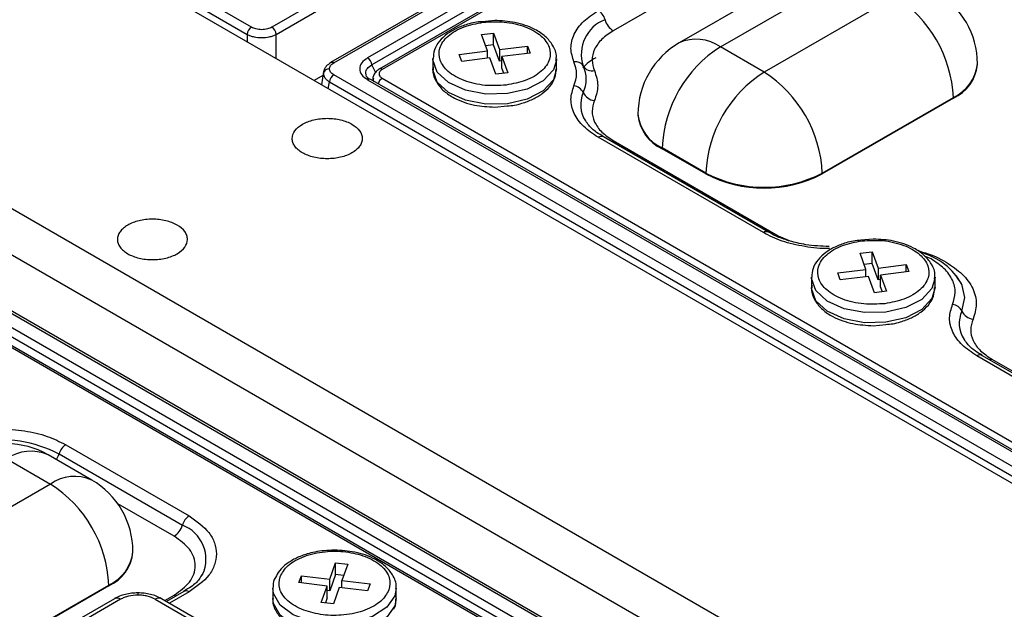
# Model space of a CAD drawing. Units: millimetres. Extents: x -688 to 10907, y -1008 to 674.
# Drawn here: x 1628 to 1663, y 324 to 345 of the extents above; entities that cross this region are included whole.
import ezdxf

# ---------------------------------------------------------------- set-up
doc = ezdxf.new("R2010")
doc.units = ezdxf.units.MM
doc.header["$LTSCALE"] = 2.5

msp = doc.modelspace()

# ---------------------------------------------------------------- linework, layer by layer
at = {"color": 7, "linetype": 'Continuous', "lineweight": 25}
for p, q in [((1704.9796, 304.0241), (1566.8822, 383.7461)), ((1700.8702, 381.0918), (1637.0496, 344.2489)), ((1637.2017, 344.0001), (1701.0224, 380.8429)), ((1702.9258, 379.8534), (1639.1052, 343.0106)), ((1639.2132, 342.9999), (1703.0338, 379.8428)), ((1702.7225, 379.1577), (1640.3998, 343.1796)), ((1702.8741, 378.9153), (1640.5514, 342.9372)), ((1703.0156, 378.6985), (1640.8003, 342.7824)), ((1703.1236, 378.6878), (1640.9083, 342.7717)), ((1557.7181, 378.4557), (1695.8155, 298.7338)), ((1695.1132, 297.5175), (1557.0158, 377.2394)), ((1636.3395, 344.2489), (1604.5932, 362.5756)), ((1604.4411, 362.3268), (1636.1874, 344.0001)), ((1661.8842, 351.5713), (1648.9838, 344.1241)), ((1655.8739, 346.3471), (1651.2918, 343.702)), ((1652.7317, 343.5594), (1657.3138, 346.2045)), ((1658.8411, 345.3228), (1654.2591, 342.6776)), ((1644.8404, 344.4859), (1644.4027, 344.4424)), ((1644.3778, 343.99), (1644.8006, 344.0412)), ((1644.5847, 343.4205), (1644.3778, 343.99)), ((1644.8006, 344.0412), (1645.0075, 343.4717)), ((1644.8006, 343.6297), (1644.8006, 344.0412)), ((1644.8006, 343.6297), (1644.521, 343.5958)), ((1645.0075, 343.0601), (1644.8006, 343.6297)), ((1645.0075, 343.4717), (1645.994, 343.5911)), ((1645.994, 343.5911), (1646.0827, 343.347)), ((1645.994, 343.3363), (1645.994, 343.5911)), ((1643.5981, 343.3011), (1644.5847, 343.4205)), ((1643.6868, 343.057), (1643.5981, 343.3011)), ((1644.5847, 343.1657), (1644.5847, 343.4205)), ((1645.0075, 343.4717), (1645.0075, 343.0601)), ((1646.0827, 343.347), (1645.0961, 343.2276)), ((1654.2591, 342.6776), (1652.7317, 343.5594)), ((1642.6804, 343.1477), (1642.6804, 342.7949)), ((1644.6733, 343.1764), (1643.6868, 343.057)), ((1644.8802, 342.6069), (1644.6733, 343.1764)), ((1645.0961, 343.0709), (1645.0075, 343.0601)), ((1645.0961, 343.2276), (1645.303, 342.6581)), ((1645.0961, 342.8161), (1645.0961, 343.2276)), ((1647.0004, 343.1477), (1646.9983, 343.0928)), ((1647.0004, 342.7949), (1647.0004, 343.1477)), ((1661.7211, 342.9418), (1661.7211, 342.9712)), ((1638.8368, 342.5617), (1638.53, 342.3846)), ((1638.8589, 342.7074), (1638.7874, 342.236)), ((1670.9595, 324.2632), (1639.2132, 342.59)), ((1645.303, 342.6581), (1644.8802, 342.6069)), ((1645.1598, 342.6407), (1645.0961, 342.8161)), ((1639.061, 342.3411), (1670.8073, 324.0144)), ((1640.3998, 342.4103), (1670.6481, 324.9483)), ((1670.7561, 324.959), (1640.5078, 342.4209)), ((1640.9083, 342.4654), (1671.0492, 325.0654)), ((1656.2955, 339.1504), (1660.8776, 341.7956)), ((1660.8776, 341.7662), (1656.2955, 339.121)), ((1660.8776, 341.7956), (1660.8776, 341.7662)), ((1644.8404, 341.4567), (1645.2781, 341.5002)), ((1649.8517, 341.2077), (1649.8517, 341.1783)), ((1654.2348, 337.0678), (1648.4621, 340.4003)), ((1654.4148, 337.0856), (1648.6421, 340.4181)), ((1648.6421, 340.4181), (1648.6458, 340.4159)), ((1648.9838, 340.2899), (1654.7565, 336.9574)), ((1652.2226, 339.1504), (1650.6953, 340.0321)), ((1650.6953, 340.0027), (1650.6953, 340.0321)), ((1652.2226, 339.121), (1650.6953, 340.0027)), ((1652.2226, 339.121), (1652.2226, 339.1504)), ((1656.2955, 339.121), (1656.2955, 339.1504)), ((1658.0775, 336.8443), (1657.6397, 336.8008)), ((1657.6149, 336.3484), (1658.0377, 336.3996)), ((1657.8217, 335.7789), (1657.6149, 336.3484)), ((1658.0377, 336.3996), (1658.2445, 335.8301)), ((1658.0377, 335.9881), (1658.0377, 336.3996)), ((1656.8352, 335.6595), (1657.8217, 335.7789)), ((1656.9238, 335.4154), (1656.8352, 335.6595)), ((1658.0377, 335.9881), (1657.758, 335.9542)), ((1657.8217, 335.5241), (1657.8217, 335.7789)), ((1658.2445, 335.4186), (1658.0377, 335.9881)), ((1658.2445, 335.8301), (1659.2311, 335.9495)), ((1658.2445, 335.8301), (1658.2445, 335.4186)), ((1659.3197, 335.7054), (1658.3332, 335.586)), ((1659.2311, 335.9495), (1659.3197, 335.7054)), ((1659.2311, 335.6947), (1659.2311, 335.9495)), ((1655.9175, 335.5061), (1655.9175, 335.1533)), ((1657.9104, 335.5348), (1656.9238, 335.4154)), ((1658.1172, 334.9653), (1657.9104, 335.5348)), ((1658.3332, 335.4293), (1658.2445, 335.4186)), ((1658.3332, 335.586), (1658.54, 335.0165)), ((1658.3332, 335.1745), (1658.3332, 335.586)), ((1660.2375, 335.5061), (1660.2354, 335.4512)), ((1660.2375, 335.1533), (1660.2375, 335.5061)), ((1626.3581, 335.1689), (1658.1044, 316.8422)), ((1658.2124, 316.8529), (1626.4661, 335.1796)), ((1658.54, 335.0165), (1658.1172, 334.9653)), ((1658.3969, 334.9992), (1658.3332, 335.1745)), ((1656.9177, 317.0219), (1626.6694, 334.4839)), ((1656.4093, 316.614), (1626.2683, 334.014)), ((1656.5191, 316.6236), (1626.3746, 334.0257)), ((1656.7661, 316.7795), (1626.5178, 334.2415)), ((1658.0774, 333.8151), (1658.5152, 333.8586)), ((1667.4719, 329.4262), (1661.6992, 332.7587)), ((1667.6519, 329.444), (1661.8792, 332.7765)), ((1661.8792, 332.7765), (1661.8828, 332.7743)), ((1662.2209, 332.6483), (1667.9936, 329.3158)), ((1629.8457, 329.6532), (1634.1576, 327.164)), ((1627.785, 329.1579), (1629.3124, 328.2762)), ((1630.7522, 328.4188), (1629.2249, 329.3005)), ((1629.6086, 329.3293), (1633.9204, 326.8401)), ((1629.3124, 328.2762), (1624.7303, 325.631)), ((1632.1924, 325.8952), (1632.1924, 325.9246)), ((1639.073, 324.9555), (1639.2799, 325.5251)), ((1639.2799, 325.5251), (1639.7027, 325.4739)), ((1639.2799, 325.1135), (1639.2799, 325.5251)), ((1639.7027, 325.4739), (1639.4959, 324.9044)), ((1634.6288, 325.1216), (1634.6097, 325.0892)), ((1637.9979, 324.8309), (1638.0865, 325.075)), ((1638.0865, 325.075), (1639.073, 324.9555)), ((1638.0865, 324.8201), (1638.0865, 325.075)), ((1639.2799, 325.1135), (1639.073, 324.544)), ((1639.5595, 325.0797), (1639.2799, 325.1135)), ((1626.7668, 322.1038), (1631.3488, 324.749)), ((1631.3488, 324.7196), (1626.7668, 322.0744)), ((1631.3488, 324.749), (1631.3488, 324.7196)), ((1638.9844, 324.7115), (1637.9979, 324.8309)), ((1638.7775, 324.1419), (1638.9844, 324.7115)), ((1638.9844, 324.2999), (1638.9844, 324.7115)), ((1639.073, 324.544), (1639.073, 324.9555)), ((1639.4072, 324.6603), (1639.2003, 324.0908)), ((1640.3937, 324.5409), (1639.4072, 324.6603)), ((1639.4959, 324.9044), (1640.4824, 324.7849)), ((1639.4959, 324.6495), (1639.4959, 324.9044)), ((1640.4824, 324.7849), (1640.3937, 324.5409)), ((1633.9776, 324.5253), (1633.3637, 324.1709)), ((1637.0801, 324.6315), (1637.0801, 324.2788)), ((1638.9844, 324.2999), (1638.9207, 324.1246)), ((1639.073, 324.544), (1638.9844, 324.5547)), ((1641.4001, 324.2788), (1641.4001, 324.6315)), ((1631.5425, 324.2702), (1616.6752, 315.6875)), ((1631.7584, 324.2489), (1616.8911, 315.6662)), ((1632.9757, 324.2489), (1637.2533, 321.7794)), ((1637.4693, 321.8008), (1633.1917, 324.2702)), ((1639.2003, 324.0908), (1638.7775, 324.1419))]:
    msp.add_line(p, q, dxfattribs=at)
at = {"color": 8, "linetype": 'Continuous', "lineweight": 25}
for p, q in [((1636.1874, 344.0001), (1636.1874, 343.737)), ((1637.2017, 343.1514), (1637.2017, 344.0001)), ((1640.6814, 342.6507), (1640.5514, 342.9372)), ((1639.0244, 342.0993), (1639.061, 342.3411)), ((1654.7565, 336.9574), (1654.7135, 336.9361)), ((1654.7565, 336.9574), (1655.1368, 336.7879)), ((1660.104, 336.1469), (1659.8747, 336.2491)), ((1633.6359, 326.4513), (1631.661, 327.5914)), ((1633.3039, 324.2054), (1633.6359, 324.3971)), ((1634.1576, 324.5075), (1633.4692, 324.11))]:
    msp.add_line(p, q, dxfattribs=at)
at = {"color": 8, "linetype": 'Continuous', "lineweight": 25, "flags": 128}
for points in [[(1646.9983, 343.0928), (1646.8928, 342.7591), (1646.5389, 342.3773), (1645.98, 342.0884), (1645.2837, 341.9273), (1644.5339, 341.9134), (1643.8211, 342.0483), (1643.2312, 342.3159), (1642.8355, 342.6837), (1642.6815, 343.1076), (1642.6805, 343.1552)], [(1647.0004, 342.7949), (1646.8928, 342.4063), (1646.5389, 342.0245), (1645.98, 341.7356), (1645.2837, 341.5745)], [(1648.9838, 340.2899), (1648.9382, 340.2675), (1648.9165, 340.2597)], [(1660.2354, 335.4512), (1660.1299, 335.1175), (1659.7759, 334.7357), (1659.217, 334.4468), (1658.5207, 334.2857), (1657.771, 334.2718), (1657.0582, 334.4067), (1656.4683, 334.6743), (1656.0725, 335.0422), (1655.9186, 335.466), (1655.9175, 335.5136)], [(1660.2375, 335.1533), (1660.1299, 334.7648), (1659.7759, 334.3829), (1659.217, 334.0941), (1658.5207, 333.9329)], [(1661.1756, 334.3243), (1661.2788, 334.7998), (1661.1886, 335.2255)], [(1662.2209, 332.6483), (1662.1753, 332.6259), (1662.1535, 332.6181)], [(1641.4001, 324.6273), (1641.3542, 324.3756), (1641.0751, 323.9737), (1640.5746, 323.651), (1639.9132, 323.4467), (1639.1707, 323.3852), (1638.4365, 323.4741), (1637.7992, 323.7026), (1637.3358, 324.0431), (1637.102, 324.4546), (1637.0805, 324.6545)], [(1633.6359, 324.3971), (1633.6815, 324.3747), (1633.7032, 324.3669)]]:
    msp.add_lwpolyline(points, dxfattribs=at)
at = {"color": 7, "linetype": 'Continuous', "lineweight": 25, "flags": 128}
for points in [[(1645.2837, 341.5745), (1644.5339, 341.5606), (1643.8211, 341.6956), (1643.2312, 341.9631), (1642.8355, 342.331), (1642.6815, 342.7548), (1642.6804, 342.7949)], [(1661.1886, 335.2255), (1661.1668, 335.2746), (1660.9935, 335.5526)], [(1658.5207, 333.9329), (1657.771, 333.919), (1657.0582, 334.054), (1656.4683, 334.3215), (1656.0725, 334.6894), (1655.9186, 335.1133), (1655.9175, 335.1533)], [(1641.4001, 324.2788), (1641.3542, 324.0229), (1641.0751, 323.6209), (1640.5746, 323.2983), (1639.9132, 323.0939), (1639.1707, 323.0325), (1638.4365, 323.1214), (1637.7992, 323.3498), (1637.3358, 323.6904), (1637.102, 324.1019), (1637.0801, 324.2788)]]:
    msp.add_lwpolyline(points, dxfattribs=at)
at = {"color": 7, "linetype": 'Continuous', "lineweight": 25}
for centre, radius, start, end in [((1656.4562, 341.5944), 4.426, 2.6052, 57.39461), ((1658.8411, 342.9712), 2.88, 0, 60.00269), ((1648.1571, 344.3648), 0.562, 15.27712, 57.13108), ((1649.1566, 343.3106), 1.2864, 110.82757, 198.75132), ((1649.3499, 344.6906), 0.6745, 195.27866, 237.12979), ((1636.5213, 343.9668), 0.3356, 122.80099, 174.31088), ((1636.8678, 343.9668), 0.3356, 5.68433, 57.2037), ((1652.7317, 341.2077), 2.88, 119.99731, 180), ((1655.1167, 339.8309), 4.426, 122.60546, 177.39455), ((1640.2172, 342.8968), 0.3366, 6.89395, 57.15008), ((1647.6809, 342.7424), 0.3005, 30.97209, 102.86847), ((1649.3054, 341.5112), 1.9135, 119.08414, 136.40145), ((1646.9347, 342.4315), 1.1066, 335.12037, 24.8801), ((1648.2477, 343.0826), 0.3605, 210.97065, 282.86944), ((1660.2798, 343.0855), 1.4484, 294.37377, 354.30546), ((1639.0507, 342.5899), 0.2056, 85.80021, 165.83272), ((1639.395, 342.3079), 0.3356, 122.80099, 174.31088), ((1656.644, 338.9492), 4.426, 122.60546, 177.39455), ((1651.8742, 338.9492), 4.426, 2.6052, 57.39461), ((1647.5569, 341.7819), 0.4237, 25.73917, 82.25199), ((1648.3965, 342.1867), 0.5084, 205.73731, 262.25347), ((1651.293, 341.3221), 1.4485, 185.6948, 245.62522), ((1654.2591, 343.0807), 4.4266, 242.60958, 297.39059), ((1654.2591, 343.0513), 4.4266, 242.60958, 297.39059), ((1660.7939, 334.1403), 0.4237, 25.73973, 82.25143), ((1661.6336, 334.5451), 0.5084, 205.73857, 262.25221), ((1627.5511, 325.3552), 4.475, 62.62825, 99.53833), ((1627.785, 326.8063), 2.88, 60.00269, 119.99731), ((1630.1507, 329.1812), 0.562, 122.87079, 164.72177), ((1626.9274, 324.5478), 4.426, 2.6052, 57.39461), ((1629.3123, 325.9246), 2.88, 0, 60.00269), ((1634.4626, 326.692), 0.562, 122.87079, 164.72177), ((1633.2698, 327.0178), 0.6744, 302.87067, 344.72193), ((1630.7511, 326.0389), 1.4484, 294.37376, 354.30547), ((1633.1019, 324.0749), 0.2149, 65.32714, 125.98343)]:
    msp.add_arc(centre, radius, start, end, dxfattribs=at)
at = {"color": 8, "linetype": 'Continuous', "lineweight": 25}
for centre, radius, start, end in [((1651.8881, 342.3818), 1.4486, 54.38226, 114.30759), ((1639.1501, 342.913), 0.1074, 53.99615, 114.7474), ((1660.2798, 343.1149), 1.4484, 294.37377, 354.30546), ((1640.4627, 342.3261), 0.1051, 64.55909, 126.7509), ((1641.0897, 342.1833), 0.3354, 122.75447, 164.70897), ((1648.8794, 341.5394), 1.033, 155.61271, 213.36379), ((1651.293, 341.3515), 1.4485, 185.6948, 245.62522), ((1648.5672, 340.2566), 0.178, 65.12647, 126.1843), ((1654.34, 336.9241), 0.178, 65.12647, 126.1843), ((1662.1165, 333.8978), 1.033, 155.61378, 213.36272), ((1661.8043, 332.615), 0.178, 65.12647, 126.1843), ((1628.6286, 327.9804), 1.4486, 65.69285, 125.61762), ((1628.9137, 329.5304), 0.7234, 326.55383, 343.85613), ((1630.156, 327.0986), 1.4486, 65.69285, 125.61762), ((1633.4795, 325.6531), 1.2662, 335.18341, 69.62092), ((1630.7511, 326.0683), 1.4484, 294.37376, 354.30547), ((1635.5423, 324.4346), 3.1755, 179.29876, 180.72054), ((1634.0525, 324.3637), 0.1781, 53.82201, 114.86865), ((1631.6328, 324.0816), 0.2092, 53.09269, 115.59983)]:
    msp.add_arc(centre, radius, start, end, dxfattribs=at)
at = {"color": 7, "linetype": 'Continuous', "lineweight": 25}
for points, knots in [([(1825.2513, 326.6685), (1825.2259, 326.6883), (1824.1691, 327.5132), (1822.2331, 328.9878), (1819.633, 330.9573), (1817.5658, 332.5022), (1816.0431, 333.6312), (1814.9099, 334.4663), (1813.9421, 335.1764), (1812.914, 335.9274), (1811.3918, 337.0337), (1809.2773, 338.558), (1806.4675, 340.5599), (1803.3053, 342.783), (1799.4426, 345.4591), (1795.0154, 348.4719), (1790.0866, 351.7573), (1785.1595, 354.9756), (1780.2754, 358.1027), (1776.0221, 360.7734), (1772.5427, 362.9244), (1769.9331, 364.5197), (1767.7252, 365.8564), (1765.717, 367.0626), (1763.577, 368.3381), (1760.9695, 369.8778), (1755.7437, 372.9277), (1747.9071, 377.3815), (1739.8115, 381.7925), (1733.9626, 384.8849), (1730.7125, 386.578), (1727.9106, 388.0187), (1725.7794, 389.1023), (1724.1874, 389.9055), (1722.8569, 390.5732), (1721.282, 391.3587), (1719.3024, 392.3383), (1716.3976, 393.7618), (1712.5893, 395.5999), (1708.0422, 397.7497), (1703.4448, 399.8767), (1698.9413, 401.9157), (1694.5332, 403.8691), (1688.6724, 406.4111), (1681.4633, 409.4359), (1673.0203, 412.8201), (1665.019, 415.8854), (1657.4202, 418.676), (1650.193, 421.2303), (1643.3679, 423.5607), (1636.9726, 425.6733), (1631.0944, 427.5552), (1625.5698, 429.2734), (1620.2192, 430.8868), (1614.8441, 432.4567), (1609.5526, 433.9506), (1604.3484, 435.3681), (1599.2359, 436.7093), (1594.0008, 438.0271), (1588.3956, 439.3733), (1582.1783, 440.7862), (1575.2419, 442.2574), (1567.5775, 443.7491), (1559.1997, 445.2104), (1550.2079, 446.5617), (1541.5323, 447.619), (1533.4729, 448.374), (1526.1153, 448.8686), (1518.8529, 449.1471), (1511.5446, 449.1977), (1504.3842, 448.9935), (1497.5124, 448.5251), (1491.2738, 447.8426), (1486.0409, 447.05), (1481.4185, 446.1795), (1477.0619, 445.2048), (1472.3164, 443.9379), (1467.2592, 442.3067), (1461.9684, 440.2467), (1458.6675, 438.4661), (1456.9577, 437.5438)], [0, 0, 0, 0, 0.0002768, 0.0115126, 0.0207854, 0.0280986, 0.0334549, 0.036869, 0.0400128, 0.043593, 0.0476091, 0.055864, 0.0655049, 0.0765284, 0.0881684, 0.1046397, 0.1209252, 0.1370235, 0.1529338, 0.1682835, 0.1778365, 0.1860785, 0.1930133, 0.1986686, 0.2049576, 0.21308, 0.2230303, 0.2535417, 0.2850679, 0.2960193, 0.3056181, 0.3138496, 0.320719, 0.3243416, 0.3278081, 0.3323828, 0.3381655, 0.3451541, 0.3577684, 0.3712748, 0.3844353, 0.3972535, 0.4097325, 0.4218758, 0.4467804, 0.4701843, 0.4921228, 0.512619, 0.5316697, 0.5498287, 0.5664391, 0.5814996, 0.5951189, 0.6084974, 0.6219652, 0.635521, 0.6480241, 0.6606009, 0.6732501, 0.6864153, 0.7014699, 0.7185174, 0.7366561, 0.7566206, 0.778309, 0.8002307, 0.8172773, 0.8341681, 0.8509021, 0.8670588, 0.8841572, 0.8999118, 0.9143219, 0.9274416, 0.9367347, 0.9471767, 0.9587525, 0.9714422, 0.9852072, 1, 1, 1, 1]), ([(1647.614, 343.0353), (1647.564, 343.1933), (1647.4622, 343.5146), (1647.5906, 344.0063), (1647.911, 344.4679), (1648.2805, 344.7153), (1648.4621, 344.8368)], [0, 0, 0, 0, 0.2457274, 0.5000002, 0.7542729, 1, 1, 1, 1]), ([(1644.4027, 344.4424), (1644.3165, 344.4365), (1644.1376, 344.4244), (1643.8352, 344.3403), (1643.498, 344.2158), (1643.1638, 344.0171), (1642.8974, 343.7661), (1642.7126, 343.4729), (1642.6996, 343.2573), (1642.6935, 343.1562)], [0, 0, 0, 0, 0.0907113, 0.1883969, 0.3465681, 0.5046628, 0.6712294, 0.8457649, 1, 1, 1, 1]), ([(1645.2394, 342.2257), (1644.9948, 342.2115), (1644.617, 342.1895), (1644.1238, 342.2726), (1643.7699, 342.378), (1643.459, 342.5228), (1643.1367, 342.751), (1642.8916, 343.0881), (1642.8815, 343.4538), (1643.0179, 343.7375), (1643.2019, 343.9423), (1643.4527, 344.1208), (1643.8465, 344.3112), (1644.2076, 344.3787), (1644.4415, 344.4224)], [0, 0, 0, 0, 0.119722, 0.1848925, 0.2500015, 0.3151704, 0.3802782, 0.4999992, 0.6197208, 0.684892, 0.7500005, 0.8151712, 0.8802788, 1, 1, 1, 1]), ([(1644.4415, 344.4224), (1644.6861, 344.4366), (1645.0638, 344.4586), (1645.557, 344.3755), (1645.9109, 344.2701), (1646.2218, 344.1253), (1646.5441, 343.8971), (1646.7892, 343.5599), (1646.7994, 343.1943), (1646.663, 342.9106), (1646.4789, 342.7058), (1646.2282, 342.5273), (1645.8343, 342.3369), (1645.4732, 342.2694), (1645.2394, 342.2257)], [0, 0, 0, 0, 0.1197215, 0.1848918, 0.2500005, 0.3151691, 0.3802768, 0.5000004, 0.6197217, 0.6848925, 0.7499998, 0.8151706, 0.8802779, 1, 1, 1, 1]), ([(1646.9793, 343.083), (1646.9876, 343.1266), (1647.0223, 343.3083), (1646.8946, 343.6133), (1646.6305, 343.9327), (1646.2892, 344.1621), (1645.9217, 344.3188), (1645.4548, 344.4512), (1645.0812, 344.4723), (1644.8404, 344.4859)], [0, 0, 0, 0, 0.0565693, 0.2357997, 0.3950394, 0.5502191, 0.6723449, 0.7888543, 1, 1, 1, 1]), ([(1636.1874, 344.0001), (1636.224, 343.9823), (1636.2964, 343.9473), (1636.4645, 343.9005), (1636.6945, 343.8754), (1636.9246, 343.9005), (1637.0927, 343.9473), (1637.165, 343.9823), (1637.2017, 344.0001)], [0, 0, 0, 0, 0.1304663, 0.2574439, 0.4999984, 0.7425573, 0.869547, 1, 1, 1, 1]), ([(1637.0496, 344.2489), (1637.0001, 344.2258), (1636.9238, 344.1902), (1636.7969, 344.1679), (1636.6947, 344.1618), (1636.5924, 344.1679), (1636.4654, 344.1902), (1636.389, 344.2258), (1636.3395, 344.2489)], [0, 0, 0, 0, 0.2398014, 0.3696916, 0.4999998, 0.6298214, 0.7602153, 1, 1, 1, 1]), ([(1648.9838, 344.1241), (1648.8434, 344.0301), (1648.5576, 343.8388), (1648.3099, 343.4819), (1648.2106, 343.1017), (1648.2893, 342.8532), (1648.328, 342.7311)], [0, 0, 0, 0, 0.2457268, 0.4999992, 0.7542703, 1, 1, 1, 1]), ([(1639.1051, 343.0105), (1639.0506, 342.9721), (1638.9652, 342.9119), (1638.8886, 342.798), (1638.8685, 342.7307), (1638.8581, 342.6959)], [0, 0, 0, 0, 0.4608834, 0.7212282, 1, 1, 1, 1]), ([(1639.0658, 342.7949), (1639.0727, 342.8333), (1639.0865, 342.9101), (1639.1709, 342.9699), (1639.2132, 342.9999)], [0, 0, 0, 0, 0.499488, 1, 1, 1, 1]), ([(1640.3998, 343.1796), (1640.3219, 343.1233), (1640.1662, 343.0111), (1640.0981, 342.7946), (1640.1665, 342.5784), (1640.322, 342.4663), (1640.3998, 342.4103)], [0, 0, 0, 0, 0.2506504, 0.5003214, 0.7500049, 1, 1, 1, 1]), ([(1647.614, 342.2018), (1647.6602, 342.3407), (1647.7527, 342.6186), (1647.6602, 342.8964), (1647.614, 343.0353)], [0, 0, 0, 0, 0.499998, 1, 1, 1, 1]), ([(1638.8514, 342.6402), (1638.8614, 342.5873), (1638.8767, 342.5067), (1638.965, 342.407), (1639.0287, 342.3633), (1639.061, 342.3411)], [0, 0, 0, 0, 0.48509523, 0.73907686, 1, 1, 1, 1]), ([(1639.2132, 342.59), (1639.1709, 342.6199), (1639.0865, 342.6798), (1639.0727, 342.7566), (1639.0658, 342.7949)], [0, 0, 0, 0, 0.5005306, 1, 1, 1, 1]), ([(1640.4568, 342.4288), (1640.4325, 342.4486), (1640.3792, 342.4921), (1640.3494, 342.5511), (1640.3441, 342.5864), (1640.3429, 342.5942)], [0, 0, 0, 0, 0.3942743, 0.866553, 1, 1, 1, 1]), ([(1640.8004, 342.7825), (1640.7617, 342.7557), (1640.6825, 342.7008), (1640.6085, 342.5855), (1640.5754, 342.47), (1640.5882, 342.4009), (1640.5936, 342.3715)], [0, 0, 0, 0, 0.2582107, 0.5292034, 0.7996124, 1, 1, 1, 1]), ([(1640.9083, 342.7717), (1640.8776, 342.7492), (1640.8163, 342.7044), (1640.788, 342.6181), (1640.8137, 342.5482), (1640.8583, 342.4974), (1640.8914, 342.4762), (1640.9083, 342.4654)], [0, 0, 0, 0, 0.2507426, 0.499669, 0.7483217, 0.8719335, 1, 1, 1, 1]), ([(1642.7015, 342.8596), (1642.6932, 342.816), (1642.6585, 342.6343), (1642.7862, 342.3293), (1643.0503, 342.0099), (1643.3916, 341.7805), (1643.7591, 341.6238), (1644.226, 341.4914), (1644.5996, 341.4703), (1644.8404, 341.4567)], [0, 0, 0, 0, 0.0565693, 0.2357995, 0.3950452, 0.5502185, 0.6723504, 0.7888598, 1, 1, 1, 1]), ([(1645.2781, 341.5002), (1645.3643, 341.5061), (1645.5432, 341.5182), (1645.8456, 341.6023), (1646.1828, 341.7268), (1646.517, 341.9255), (1646.7834, 342.1765), (1646.9682, 342.4696), (1646.9812, 342.6853), (1646.9873, 342.7864)], [0, 0, 0, 0, 0.0907071, 0.188393, 0.3465646, 0.5046598, 0.6712268, 0.8457598, 1, 1, 1, 1]), ([(1648.328, 342.7311), (1648.3861, 342.5564), (1648.5023, 342.207), (1648.3861, 341.8576), (1648.328, 341.6829)], [0, 0, 0, 0, 0.4999966, 1, 1, 1, 1]), ([(1648.4621, 340.4003), (1648.2805, 340.5218), (1647.911, 340.7692), (1647.5906, 341.2308), (1647.4622, 341.7225), (1647.564, 342.0438), (1647.614, 342.2018)], [0, 0, 0, 0, 0.2457223, 0.4999985, 0.7542715, 1, 1, 1, 1]), ([(1648.328, 341.6829), (1648.2893, 341.5608), (1648.2106, 341.3123), (1648.3099, 340.9321), (1648.5576, 340.5752), (1648.8434, 340.3839), (1648.9838, 340.2899)], [0, 0, 0, 0, 0.2457298, 0.5000015, 0.7542785, 1, 1, 1, 1]), ([(1639.8511, 339.8586), (1639.9082, 339.8916), (1639.9589, 339.9273), (1640.0475, 340.0038), (1640.0858, 340.0452), (1640.1472, 340.1307), (1640.1703, 340.1748), (1640.2016, 340.2654), (1640.2096, 340.3122), (1640.2096, 340.4505), (1640.1775, 340.5434), (1640.0555, 340.7135), (1639.9644, 340.7924), (1639.7951, 340.8902), (1639.7322, 340.92), (1639.5991, 340.9714), (1639.5288, 340.9931), (1639.3807, 341.0286), (1639.3029, 341.0422), (1639.1465, 341.0602), (1639.067, 341.0648), (1638.9054, 341.0648), (1638.8257, 341.0603), (1638.6693, 341.0424), (1638.5916, 341.0288), (1638.4433, 340.9934), (1638.3729, 340.9717), (1638.2399, 340.9205), (1638.1769, 340.8906), (1638.0074, 340.7928), (1637.9162, 340.7141), (1637.7939, 340.544), (1637.7617, 340.451), (1637.7615, 340.3128), (1637.7694, 340.266), (1637.8006, 340.1754), (1637.8236, 340.1313), (1637.8848, 340.0458), (1637.9231, 340.0044), (1638.0116, 339.9278), (1638.0622, 339.8921), (1638.2332, 339.7931), (1638.3679, 339.7412), (1638.5905, 339.6878), (1638.6668, 339.6744), (1638.8236, 339.6563), (1638.9047, 339.6516), (1639.1444, 339.6515), (1639.3054, 339.67), (1639.6001, 339.7402), (1639.7367, 339.7926), (1639.8511, 339.8586)], [0, 0, 0, 0, 0.03125, 0.03125, 0.0625, 0.0625, 0.09375, 0.09375, 0.125, 0.125, 0.1875, 0.1875, 0.25, 0.25, 0.28125, 0.28125, 0.3125, 0.3125, 0.34375, 0.34375, 0.375, 0.375, 0.40625, 0.40625, 0.4375, 0.4375, 0.46875, 0.46875, 0.5, 0.5, 0.5625, 0.5625, 0.625, 0.625, 0.65625, 0.65625, 0.6875, 0.6875, 0.71875, 0.71875, 0.75, 0.75, 0.8125, 0.8125, 0.84375, 0.84375, 0.875, 0.875, 0.9375, 0.9375, 1, 1, 1, 1]), ([(1648.6505, 340.4216), (1648.5652, 340.4714), (1648.3546, 340.5945), (1648.139, 340.7935), (1648.0527, 340.9337), (1648.0183, 340.9895)], [0, 0, 0, 0, 0.2906643, 0.717763, 1, 1, 1, 1]), ([(1633.7417, 336.3317), (1633.6845, 336.2987), (1633.6227, 336.2695), (1633.4901, 336.2183), (1633.4185, 336.1962), (1633.2702, 336.1607), (1633.1939, 336.1474), (1633.037, 336.1293), (1632.9559, 336.1247), (1632.7164, 336.1247), (1632.5553, 336.1433), (1632.2607, 336.2137), (1632.1241, 336.2663), (1631.9547, 336.364), (1631.9029, 336.4003), (1631.814, 336.4772), (1631.7764, 336.5177), (1631.7149, 336.6032), (1631.6913, 336.6481), (1631.6602, 336.7384), (1631.6522, 336.7843), (1631.6521, 336.8776), (1631.66, 336.9236), (1631.6911, 337.0139), (1631.7145, 337.0587), (1631.7759, 337.1444), (1631.8135, 337.185), (1631.9022, 337.2618), (1631.9539, 337.2982), (1632.1233, 337.396), (1632.2598, 337.4487), (1632.5543, 337.5192), (1632.7154, 337.5378), (1632.9548, 337.538), (1633.0358, 337.5334), (1633.1929, 337.5154), (1633.2692, 337.5021), (1633.4173, 337.4668), (1633.4891, 337.4447), (1633.6218, 337.3936), (1633.6837, 337.3644), (1633.855, 337.2657), (1633.9451, 337.1879), (1634.0375, 337.0594), (1634.0606, 337.0153), (1634.092, 336.9249), (1634.1001, 336.878), (1634.1003, 336.7396), (1634.0684, 336.6467), (1633.9466, 336.4766), (1633.856, 336.3977), (1633.7417, 336.3317)], [0, 0, 0, 0, 0.03125, 0.03125, 0.0625, 0.0625, 0.09375, 0.09375, 0.125, 0.125, 0.1875, 0.1875, 0.25, 0.25, 0.28125, 0.28125, 0.3125, 0.3125, 0.34375, 0.34375, 0.375, 0.375, 0.40625, 0.40625, 0.4375, 0.4375, 0.46875, 0.46875, 0.5, 0.5, 0.5625, 0.5625, 0.625, 0.625, 0.65625, 0.65625, 0.6875, 0.6875, 0.71875, 0.71875, 0.75, 0.75, 0.8125, 0.8125, 0.84375, 0.84375, 0.875, 0.875, 0.9375, 0.9375, 1, 1, 1, 1]), ([(1656.5358, 336.5836), (1656.2614, 336.5954), (1655.8776, 336.612), (1655.3487, 336.7168), (1654.9414, 336.8369), (1654.6051, 336.9717), (1654.4565, 337.0675), (1654.4196, 337.0913)], [0, 0, 0, 0, 0.3440376, 0.4813974, 0.7040536, 0.9266571, 1, 1, 1, 1]), ([(1657.6397, 336.8008), (1657.5536, 336.795), (1657.3746, 336.7828), (1657.0722, 336.6988), (1656.7351, 336.5742), (1656.4008, 336.3755), (1656.1344, 336.1245), (1655.9497, 335.8314), (1655.9367, 335.6158), (1655.9306, 335.5146)], [0, 0, 0, 0, 0.0907114, 0.1883972, 0.3465687, 0.5046636, 0.6712319, 0.8457646, 1, 1, 1, 1]), ([(1658.4764, 334.5841), (1658.2318, 334.5699), (1657.854, 334.5479), (1657.3609, 334.631), (1657.0069, 334.7364), (1656.6961, 334.8812), (1656.3737, 335.1094), (1656.1286, 335.4466), (1656.1185, 335.8122), (1656.2549, 336.096), (1656.4389, 336.3007), (1656.6897, 336.4792), (1657.0835, 336.6696), (1657.4446, 336.7371), (1657.6785, 336.7808)], [0, 0, 0, 0, 0.1197195, 0.1848931, 0.2499987, 0.3151711, 0.380279, 0.4999999, 0.6197216, 0.6848927, 0.7500002, 0.8151713, 0.8802788, 1, 1, 1, 1]), ([(1657.6785, 336.7808), (1657.9231, 336.795), (1658.3009, 336.817), (1658.7941, 336.7339), (1659.148, 336.6285), (1659.4588, 336.4837), (1659.7812, 336.2555), (1660.0263, 335.9184), (1660.0364, 335.5527), (1659.9, 335.269), (1659.716, 335.0642), (1659.4652, 334.8857), (1659.0714, 334.6953), (1658.7103, 334.6278), (1658.4764, 334.5841)], [0, 0, 0, 0, 0.1197215, 0.1848918, 0.2500004, 0.3151726, 0.3802802, 0.5000006, 0.6197217, 0.6848926, 0.7499998, 0.8151707, 0.880278, 1, 1, 1, 1]), ([(1660.2163, 335.4414), (1660.2247, 335.485), (1660.2594, 335.6668), (1660.1317, 335.9717), (1659.8675, 336.2911), (1659.5263, 336.5205), (1659.1587, 336.6772), (1658.6919, 336.8096), (1658.3182, 336.8307), (1658.0775, 336.8443)], [0, 0, 0, 0, 0.0565656, 0.2358019, 0.3950423, 0.5502163, 0.6723487, 0.7888586, 1, 1, 1, 1]), ([(1661.1584, 335.292), (1660.9984, 335.5289), (1660.6842, 335.994), (1660.0047, 336.2847), (1659.6714, 336.4273)], [0, 0, 0, 0, 0.5094726, 1, 1, 1, 1]), ([(1660.851, 334.5602), (1660.8951, 334.6993), (1660.9848, 334.9823), (1660.8716, 335.4154), (1660.5895, 335.8219), (1660.264, 336.0398), (1660.104, 336.1469)], [0, 0, 0, 0, 0.2457259, 0.4999978, 0.754272, 1, 1, 1, 1]), ([(1660.6257, 336.0365), (1660.8269, 335.9019), (1661.2362, 335.6279), (1661.5909, 335.1167), (1661.7332, 334.5721), (1661.6204, 334.2163), (1661.565, 334.0414)], [0, 0, 0, 0, 0.2457274, 0.5000015, 0.7542745, 1, 1, 1, 1]), ([(1493.4022, 335.2853), (1493.7345, 334.9632), (1494.3995, 334.3189), (1495.4056, 333.3548), (1496.4184, 332.3919), (1497.4386, 331.4303), (1499.3006, 329.6901), (1502.0038, 327.2115), (1505.6245, 323.9954), (1509.3112, 320.8274), (1513.0791, 317.695), (1516.9062, 314.6178), (1522.0387, 310.6254), (1528.63, 305.7351), (1539.6258, 298.0506), (1554.3017, 288.6543), (1569.8836, 279.7235), (1582.8655, 272.8396), (1592.7859, 267.8344), (1603.0378, 262.909), (1611.1679, 259.1864), (1617.008, 256.5939), (1620.4415, 255.0923), (1623.9083, 253.5983), (1627.4085, 252.112), (1630.942, 250.6334), (1634.5088, 249.1624), (1638.109, 247.6992), (1641.7425, 246.2437), (1645.4093, 244.7958), (1649.1098, 243.3558), (1652.8424, 241.9225), (1655.3502, 240.9768), (1656.6069, 240.5029)], [0, 0, 0, 0, 0.0083382, 0.0166839, 0.0250371, 0.0333981, 0.0417668, 0.0705383, 0.0985487, 0.1270878, 0.1554323, 0.1833772, 0.2113532, 0.2660226, 0.3211893, 0.4330479, 0.5472988, 0.6030151, 0.659395, 0.7164723, 0.7742794, 0.7926389, 0.8110773, 0.8295955, 0.8481944, 0.866875, 0.8856382, 0.9044848, 0.9234157, 0.9424319, 0.9615341, 0.9807232, 1, 1, 1, 1]), ([(1655.9386, 335.218), (1655.9302, 335.1744), (1655.8955, 334.9927), (1656.0233, 334.6878), (1656.2874, 334.3683), (1656.6286, 334.1389), (1656.9962, 333.9822), (1657.463, 333.8498), (1657.8367, 333.8287), (1658.0774, 333.8151)], [0, 0, 0, 0, 0.0565656, 0.235802, 0.3950423, 0.5502164, 0.6723489, 0.7888588, 1, 1, 1, 1]), ([(1658.5152, 333.8586), (1658.6013, 333.8645), (1658.7803, 333.8767), (1659.0827, 333.9607), (1659.4198, 334.0852), (1659.7541, 334.2839), (1660.0205, 334.535), (1660.2052, 334.8281), (1660.2182, 335.0437), (1660.2243, 335.1448)], [0, 0, 0, 0, 0.0907073, 0.1883933, 0.3465669, 0.5046623, 0.671231, 0.8457642, 1, 1, 1, 1]), ([(1661.6992, 332.7587), (1661.5176, 332.8803), (1661.148, 333.1276), (1660.8277, 333.5892), (1660.6992, 334.0809), (1660.801, 334.4023), (1660.851, 334.5602)], [0, 0, 0, 0, 0.24572705, 0.50000169, 0.75427307, 1, 1, 1, 1]), ([(1661.565, 334.0414), (1661.5263, 333.9192), (1661.4476, 333.6708), (1661.547, 333.2905), (1661.7947, 332.9336), (1662.0804, 332.7423), (1662.2209, 332.6483)], [0, 0, 0, 0, 0.24572778, 0.49999739, 0.75427236, 1, 1, 1, 1]), ([(1661.8875, 332.78), (1661.8022, 332.8298), (1661.5917, 332.9529), (1661.376, 333.1519), (1661.2897, 333.2922), (1661.2554, 333.348)], [0, 0, 0, 0, 0.2906485, 0.717748, 1, 1, 1, 1]), ([(1456.2296, 330.6766), (1459.4864, 327.3912), (1462.8248, 324.1314), (1469.6569, 317.6701), (1473.15, 314.4692), (1483.8603, 304.9556), (1491.3081, 298.7318), (1501.0032, 291.1007), (1502.9612, 289.5822), (1506.9132, 286.5621), (1508.9076, 285.0601), (1512.9329, 282.0727), (1514.9639, 280.5871), (1519.0626, 277.6324), (1521.1304, 276.1631), (1531.5547, 268.8622), (1540.1709, 263.1638), (1553.5097, 254.8292), (1558.0252, 252.0864), (1567.1943, 246.6725), (1571.8437, 244.0038), (1578.9149, 240.0582), (1581.2881, 238.7525), (1586.0671, 236.1603), (1588.4725, 234.874), (1595.7326, 231.0461), (1600.6328, 228.5348), (1610.553, 223.5938), (1615.573, 221.1639), (1623.193, 217.5802), (1625.7481, 216.3958), (1630.8881, 214.0474), (1633.4735, 212.8832), (1641.2719, 209.4226), (1646.5259, 207.1586), (1657.1439, 202.7166), (1662.5094, 200.5381), (1667.9233, 198.4054)], [0.28955392, 0.28955392, 0.28955392, 0.28955392, 0.31687867, 0.31687867, 0.34420342, 0.34420342, 0.39885292, 0.39885292, 0.4125153, 0.4125153, 0.42617768, 0.42617768, 0.43984005, 0.43984005, 0.45350243, 0.45350243, 0.50815193, 0.50815193, 0.53547668, 0.53547668, 0.56280143, 0.56280143, 0.57646381, 0.57646381, 0.59012618, 0.59012618, 0.61745093, 0.61745093, 0.64477568, 0.64477568, 0.65843806, 0.65843806, 0.67210043, 0.67210043, 0.69942519, 0.69942519, 0.72674991, 0.72674991, 0.72674991, 0.72674991]), ([(1456.23, 330.6801), (1456.4209, 330.5322), (1458.9958, 328.5383), (1464.0501, 324.5892), (1471.5742, 318.6924), (1480.6331, 311.6501), (1491.3852, 303.4598), (1504.0041, 294.1154), (1517.1299, 284.7306), (1531.5761, 274.8077), (1547.4594, 264.4769), (1564.8834, 253.8274), (1582.9609, 243.4326), (1601.6709, 233.338), (1620.9273, 223.5423), (1634.2437, 217.3137), (1640.8976, 214.2015)], [0, 0, 0, 0, 0.0040547, 0.0546691, 0.1052962, 0.1559161, 0.2319542, 0.3080353, 0.3841224, 0.4601687, 0.5500418, 0.6400328, 0.7300835, 0.8201345, 0.9101263, 1, 1, 1, 1]), ([(1626.7251, 330.1428), (1626.9986, 330.1717), (1627.5553, 330.2305), (1628.407, 330.1563), (1629.2066, 329.9714), (1629.6351, 329.7581), (1629.8457, 329.6532)], [0, 0, 0, 0, 0.2457285, 0.5000015, 0.7542777, 1, 1, 1, 1]), ([(1634.1576, 327.164), (1634.4163, 326.9792), (1634.8143, 326.6949), (1635.063, 326.22), (1635.1347, 325.8357), (1635.063, 325.4515), (1634.8143, 324.9766), (1634.4163, 324.6923), (1634.1576, 324.5075)], [0, 0, 0, 0, 0.2394563, 0.3683598, 0.4999999, 0.6316389, 0.7605434, 1, 1, 1, 1]), ([(1633.6359, 324.3971), (1633.8357, 324.54), (1634.1441, 324.7606), (1634.3373, 325.1279), (1634.3906, 325.4238), (1634.3375, 325.7202), (1634.1445, 326.0875), (1633.8357, 326.3084), (1633.6359, 326.4513)], [0, 0, 0, 0, 0.2394427, 0.3695029, 0.4999981, 0.6300296, 0.7605567, 1, 1, 1, 1]), ([(1639.2401, 325.9698), (1639.0047, 325.957), (1638.676, 325.9392), (1638.2342, 325.8261), (1637.8973, 325.6993), (1637.5661, 325.5005), (1637.309, 325.2729), (1637.218, 325.0916), (1637.1775, 325.0109)], [0, 0, 0, 0, 0.2564621, 0.3581561, 0.5228177, 0.6873996, 0.8608025, 1, 1, 1, 1]), ([(1637.3375, 325.0382), (1637.4132, 325.1732), (1637.5302, 325.3818), (1637.8601, 325.6091), (1638.1694, 325.7539), (1638.524, 325.8601), (1639.0155, 325.9388), (1639.6488, 325.9329), (1640.2329, 325.7914), (1640.6282, 325.6053), (1640.8791, 325.4258), (1641.0615, 325.2215), (1641.2054, 324.9368), (1641.1674, 324.7188), (1641.1427, 324.5776)], [0, 0, 0, 0, 0.1197211, 0.1848921, 0.2499998, 0.3151704, 0.3802785, 0.5000001, 0.619721, 0.684892, 0.7500013, 0.8151718, 0.8802805, 1, 1, 1, 1]), ([(1641.3876, 324.6271), (1641.3916, 324.6506), (1641.4195, 324.8123), (1641.2922, 325.0971), (1641.0307, 325.4166), (1640.6888, 325.646), (1640.3214, 325.8027), (1639.8545, 325.935), (1639.4809, 325.9562), (1639.2401, 325.9698)], [0, 0, 0, 0, 0.0313176, 0.2153506, 0.3788526, 0.5381793, 0.6635803, 0.7832083, 1, 1, 1, 1]), ([(1634.6035, 325.1055), (1634.5748, 325.0547), (1634.4958, 324.9152), (1634.2829, 324.7104), (1634.0541, 324.5835), (1633.9616, 324.5322)], [0, 0, 0, 0, 0.2542292, 0.6988488, 1, 1, 1, 1]), ([(1637.1775, 325.0109), (1637.1624, 324.9871), (1637.094, 324.8792), (1637.095, 324.7551), (1637.0959, 324.6584)], [0, 0, 0, 0, 0.21994289, 1, 1, 1, 1]), ([(1641.1427, 324.5776), (1641.067, 324.4426), (1640.9501, 324.2341), (1640.6202, 324.0067), (1640.3108, 323.8619), (1639.9563, 323.7557), (1639.4648, 323.677), (1638.8315, 323.6829), (1638.2474, 323.8244), (1637.8521, 324.0105), (1637.6012, 324.19), (1637.4188, 324.3943), (1637.2749, 324.679), (1637.3129, 324.897), (1637.3375, 325.0382)], [0, 0, 0, 0, 0.119722, 0.1848927, 0.2500002, 0.3151706, 0.3802784, 0.4999996, 0.61972, 0.6848908, 0.7499998, 0.81517, 0.8802785, 1, 1, 1, 1]), ([(1632.367, 324.4735), (1632.2928, 324.4708), (1632.1441, 324.4655), (1631.9276, 324.4246), (1631.7223, 324.3629), (1631.6053, 324.3027), (1631.5465, 324.2725)], [0, 0, 0, 0, 0.2474867, 0.4959195, 0.7464218, 1, 1, 1, 1]), ([(1632.3671, 324.3947), (1632.2547, 324.3873), (1632.0865, 324.3761), (1631.8851, 324.3145), (1631.801, 324.2709), (1631.7584, 324.2489)], [0, 0, 0, 0, 0.4981941, 0.7454909, 1, 1, 1, 1]), ([(1633.1876, 324.2725), (1633.1288, 324.3027), (1633.0118, 324.3629), (1632.8065, 324.4246), (1632.59, 324.4655), (1632.4413, 324.4708), (1632.367, 324.4735)], [0, 0, 0, 0, 0.2535915, 0.5040754, 0.7525112, 1, 1, 1, 1]), ([(1632.9757, 324.2489), (1632.887, 324.2896), (1632.7544, 324.3505), (1632.5366, 324.3894), (1632.4241, 324.3929), (1632.3671, 324.3947)], [0, 0, 0, 0, 0.4992294, 0.7462727, 1, 1, 1, 1]), ([(1637.0927, 324.2832), (1637.0886, 324.2597), (1637.0608, 324.098), (1637.1881, 323.8132), (1637.4495, 323.4938), (1637.7914, 323.2644), (1638.1588, 323.1077), (1638.6257, 322.9753), (1638.9994, 322.9542), (1639.2401, 322.9405)], [0, 0, 0, 0, 0.0313215, 0.2153538, 0.378855, 0.5381811, 0.6635815, 0.7832089, 1, 1, 1, 1]), ([(1641.3028, 323.8995), (1641.3178, 323.9232), (1641.3863, 324.0311), (1641.3852, 324.1552), (1641.3844, 324.252)], [0, 0, 0, 0, 0.2199431, 1, 1, 1, 1])]:
    msp.add_open_spline(points, degree=3, knots=knots, dxfattribs=at)
at = {"color": 8, "linetype": 'Continuous', "lineweight": 25}
for points, knots in [([(1640.3429, 342.5942), (1640.3382, 342.6141), (1640.3268, 342.6617), (1640.3432, 342.7356), (1640.3974, 342.8393), (1640.4897, 342.898), (1640.5514, 342.9372)], [0, 0, 0, 0, 0.1521857, 0.3633789, 0.5747752, 1, 1, 1, 1]), ([(1640.9083, 342.7717), (1640.8984, 342.7768), (1640.8778, 342.7873), (1640.8475, 342.7934), (1640.8207, 342.7925), (1640.8068, 342.7848), (1640.8009, 342.7815)], [0, 0, 0, 0, 0.2485729, 0.5143728, 0.7932002, 1, 1, 1, 1]), ([(1640.5998, 342.4693), (1640.5925, 342.4458), (1640.5802, 342.406), (1640.5968, 342.3704), (1640.6035, 342.3558)], [0, 0, 0, 0, 0.5904129, 1, 1, 1, 1]), ([(1663.8412, 197.6884), (1662.4652, 198.2134), (1658.3371, 199.7882), (1648.807, 203.5516), (1638.1058, 208.0106), (1624.9783, 213.7751), (1614.6713, 218.5323), (1602.0353, 224.6506), (1592.1237, 229.6792), (1579.9847, 236.1235), (1570.4747, 241.4039), (1558.8473, 248.1551), (1549.7552, 253.6754), (1538.6627, 260.7203), (1530.0103, 266.4716), (1519.4883, 273.803), (1511.3109, 279.7822), (1501.4094, 287.3971), (1493.7525, 293.6029), (1484.5422, 301.5031), (1477.4744, 307.9393), (1470.738, 314.4914), (1464.2364, 321.1233), (1458.0953, 327.8733), (1452.4091, 334.7517), (1449.3849, 338.5711), (1447.8667, 340.6898), (1447.6102, 341.0478)], [0, 0, 0, 0, 0.0148348, 0.0445044, 0.1038468, 0.1335131, 0.1928495, 0.2225142, 0.281847, 0.3115104, 0.3708416, 0.4005049, 0.4598362, 0.4894996, 0.5488328, 0.5784975, 0.6378344, 0.6675011, 0.726844, 0.7565141, 0.8158663, 0.8455411, 0.875218, 0.9345908, 0.964276, 0.993965, 1, 1, 1, 1]), ([(1656.5473, 336.5186), (1656.5425, 336.5183), (1656.254, 336.4967), (1655.673, 336.5726), (1654.8741, 336.7476), (1654.4455, 336.9623), (1654.2348, 337.0678)], [0, 0, 0, 0, 0.0056968, 0.3408842, 0.6760759, 1, 1, 1, 1]), ([(1659.7138, 336.4055), (1659.7763, 336.3913), (1660.1246, 336.3122), (1660.3998, 336.1608), (1660.6257, 336.0365)], [0, 0, 0, 0, 0.1793076, 1, 1, 1, 1])]:
    msp.add_open_spline(points, degree=3, knots=knots, dxfattribs=at)

doc.saveas('drawing.dxf')
